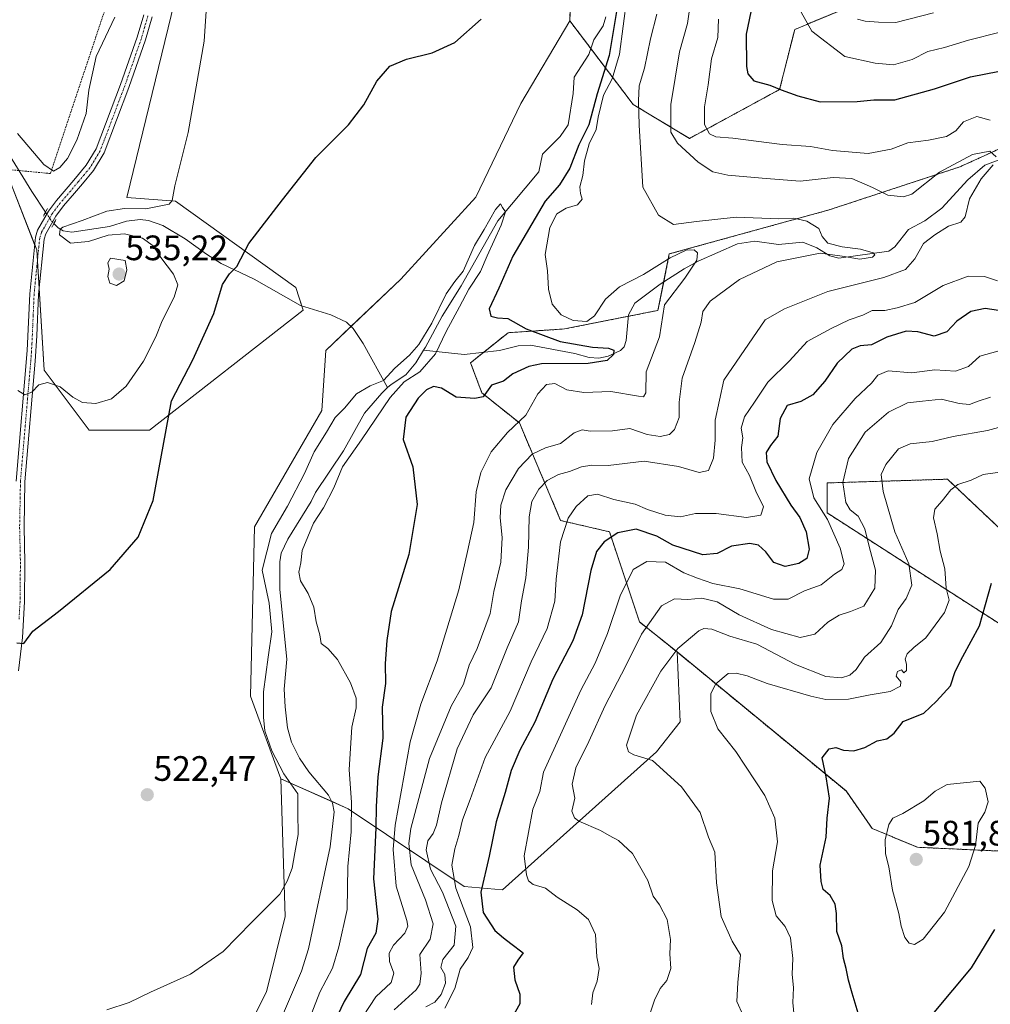
# Model space of a CAD drawing. Units: metres. Extents: x 638053 to 641513, y 4734440 to 4736822.
# Drawn here: x 639903 to 640178, y 4735676 to 4735955 of the extents above; entities that cross this region are included whole.
import ezdxf
from ezdxf.enums import TextEntityAlignment as Align

# ---------------------------------------------------------------- set-up
doc = ezdxf.new("R2010")
doc.units = ezdxf.units.M
doc.header["$MEASUREMENT"] = 0
for name, pattern in [('TRAZO_Y_PUNTO', [1, 0.5, -0.25, 0, -0.25]), ('TRAZOS', [0.75, 0.5, -0.25]), ('TRAZOS2', [0.375, 0.25, -0.125])]:
    doc.linetypes.add(name, pattern=pattern)
for name, color, linetype, lineweight in [('Alambrada', 19, 'TRAZOS', 0), ('Arbolado forestal', 92, 'TRAZOS', 0), ('Arbolado forestal CxS', 92, 'Continuous', 0), ('Carátula', 7, 'Continuous', 5), ('Corriente natural lineal', 142, 'Continuous', 13), ('Corriente natural lineal oculto', 19, 'TRAZO_Y_PUNTO', 13), ('Cultivos herbáceos CxS', 92, 'Continuous', 0), ('Curva de nivel maestra', 36, 'Continuous', 30), ('Curva de nivel normal', 36, 'Continuous', 0), ('Matorral', 135, 'Continuous', 0), ('Matorral CxS', 135, 'Continuous', 0), ('Pista no pavimentada', 254, 'Continuous', 13), ('Pista no pavimentada Cxs', 254, 'Continuous', 0), ('Pista pavimentada eje', 135, 'TRAZO_Y_PUNTO', 0), ('Puente lineal', 2, 'TRAZOS2', 0), ('Punto de cota en terreno', 7, 'Continuous', 0), ('Rótulo de punto de cota en terreno', 19, 'Continuous', 0)]:
    doc.layers.add(name, color=color, linetype=linetype, lineweight=lineweight)
doc.styles.add('Arial', font='txt', dxfattribs={"height": 0.2})

# ---------------------------------------------------------------- blocks, each defined once
blk = doc.blocks.new('*U152')
at = {"layer": 'Matorral CxS', "color": 135, "linetype": 'Continuous', "lineweight": 0}
blk.add_polyline3d([(639950.32, 4735975.07, 530.45), (639933.18, 4735904.75, 531.54), (639947.02, 4735903.69, 529.67), (639981.09, 4735879.19, 523.81), (639983.22, 4735872.79, 523.5), (639939.57, 4735838.71, 525.56), (639922.53, 4735838.71, 527.2), (639909.76, 4735855.75, 530.42), (639907.63, 4735889.84, 532.37), (639900.18, 4735909.01, 533.57)], dxfattribs=at)
blk = doc.blocks.new('*U153')
at = {"layer": 'Matorral CxS', "color": 135, "linetype": 'Continuous', "lineweight": 0}
for points in [[(639964.22, 4735662.43, 517.87), (639972.74, 4735679.48, 518.29), (639978.06, 4735700.78, 518.87), (639976.81, 4735739.9, 520.67), (639995.97, 4735731.38, 518.98), (640028.85, 4735709.28, 546.57), (640039.69, 4735708.41, 552.32), (640083.36, 4735747.53, 565.45), (640090.03, 4735756.04, 567), (640089.2, 4735775.83, 565.06), (640137.1, 4735736.41, 576.79), (640144.55, 4735725.76, 578.56), (640157.33, 4735720.44, 581.38), (640180.75, 4735719.37, 577.7)], [(640191.4, 4735776.9, 579.52), (640131.78, 4735815.25, 555.38), (640131.78, 4735823.77, 557.84), (640165.85, 4735824.83, 569.38), (640203.11, 4735789.68, 579.37)]]:
    blk.add_polyline3d(points, dxfattribs=at)
blk = doc.blocks.new('*U178')
at = {"layer": 'Curva de nivel normal', "color": 36, "linetype": 'Continuous', "lineweight": 0}
for points in [[(640080.35, 4735669.65, 560), (640082.8, 4735677.06, 560), (640084.4, 4735680.42, 560), (640086.33, 4735682.66, 560), (640087.42, 4735686.11, 560), (640087.15, 4735690.22, 560), (640087.32, 4735694.33, 560), (640086.36, 4735699.96, 560), (640084.24, 4735704.09, 560), (640082.4, 4735706.6, 560), (640080.94, 4735711.04, 560), (640076.51, 4735718.68, 560), (640072.59, 4735722.35, 560), (640069.95, 4735723.79, 560), (640067.46, 4735725.24, 560), (640061.38, 4735727.87, 560), (640060.08, 4735728.76, 560), (640059.32, 4735730.65, 560), (640060.17, 4735734.38, 560), (640059.49, 4735738.38, 560), (640060.5, 4735742.98, 560), (640064.19, 4735750.43, 560), (640068.83, 4735760.64, 560), (640074.54, 4735771.76, 560), (640079.1, 4735780.91, 560), (640084.82, 4735788.88, 560), (640088.44, 4735790.86, 560), (640092.28, 4735790.75, 560), (640096.21, 4735791.12, 560), (640100.52, 4735790.03, 560), (640106.84, 4735786.34, 560), (640116, 4735782.22, 560), (640124.09, 4735779.9, 560), (640128.21, 4735780.93, 560), (640131.98, 4735784.32, 560), (640135.16, 4735786.29, 560), (640138.35, 4735787.3, 560), (640142.13, 4735788.8, 560), (640145.23, 4735793.94, 560), (640145.5, 4735799.04, 560), (640143.64, 4735805.78, 560), (640142.41, 4735810.74, 560), (640140.51, 4735814.36, 560), (640138.27, 4735816.12, 560), (640137.06, 4735818.24, 560), (640136.22, 4735823.89, 560), (640137.83, 4735830.66, 560), (640142.57, 4735838.19, 560), (640149.1, 4735843.84, 560), (640154.5, 4735846.48, 560), (640158.82, 4735846.96, 560), (640164.16, 4735847.53, 560), (640169.21, 4735846.27, 560), (640172.11, 4735846.04, 560), (640174.52, 4735846.92, 560), (640178.02, 4735848.1, 560)], [(640161.86, 4735957.12, 560), (640151.22, 4735954.39, 560), (640146.33, 4735954.43, 560), (640142.56, 4735954.72, 560), (640140.34, 4735955.32, 560)]]:
    blk.add_polyline3d(points, dxfattribs=at)
blk = doc.blocks.new('*U179')
at = {"layer": 'Curva de nivel normal', "color": 36, "linetype": 'Continuous', "lineweight": 0}
blk.add_polyline3d([(640107.98, 4735672.72, 565), (640106.12, 4735676.72, 565), (640106.4, 4735682.06, 565), (640107.2, 4735689.98, 565), (640104.77, 4735693.78, 565), (640101.7, 4735700.82, 565), (640100.41, 4735710.38, 565), (640099.87, 4735719.02, 565), (640098.12, 4735723.3, 565), (640095.76, 4735730.28, 565), (640090.41, 4735737.59, 565), (640082.2, 4735745.04, 565), (640076.97, 4735746.67, 565), (640075.4, 4735747.53, 565), (640074.86, 4735749.42, 565), (640077.66, 4735757.91, 565), (640084.57, 4735770.43, 565), (640089.42, 4735776.8, 565), (640095.34, 4735781.8, 565), (640096.75, 4735782.51, 565), (640099.05, 4735782.33, 565), (640104.14, 4735780.34, 565), (640111.82, 4735778.02, 565), (640122.75, 4735772.28, 565), (640131.37, 4735768.88, 565), (640135.85, 4735768.46, 565), (640138.15, 4735769.23, 565), (640139.94, 4735770.84, 565), (640142.33, 4735774.38, 565), (640146.94, 4735778.52, 565), (640150, 4735783.29, 565), (640151.9, 4735787.92, 565), (640154.12, 4735790.97, 565), (640155.77, 4735794.8, 565), (640154.88, 4735800.81, 565), (640150.96, 4735809.91, 565), (640147.61, 4735821.33, 565), (640147.08, 4735826.17, 565), (640148.35, 4735829.04, 565), (640152.01, 4735833.47, 565), (640155.25, 4735834.91, 565), (640161.52, 4735835.51, 565), (640167.52, 4735836.98, 565), (640177.19, 4735838.61, 565), (640183.86, 4735840.43, 565)], dxfattribs=at)
blk = doc.blocks.new('*U185')
at = {"layer": 'Curva de nivel normal', "color": 36, "linetype": 'Continuous', "lineweight": 0}
blk.add_polyline3d([(639927.52, 4735674.36, 520), (639933.88, 4735676.46, 520), (639939.88, 4735679.35, 520), (639951.27, 4735684.46, 520), (639960.46, 4735690.84, 520), (639968.61, 4735699.19, 520), (639976.58, 4735707.12, 520), (639978.69, 4735710.84, 520), (639980.03, 4735714.53, 520), (639980.78, 4735718.85, 520), (639981.8, 4735724.03, 520), (639981.66, 4735730.27, 520), (639981.64, 4735735.62, 520), (639977.68, 4735741.27, 520), (639974.32, 4735747.84, 520), (639972.28, 4735753.45, 520), (639971.98, 4735757.32, 520), (639971.94, 4735764.55, 520), (639973.23, 4735774.38, 520), (639974.27, 4735781.54, 520), (639973.54, 4735789.71, 520), (639971.55, 4735799.06, 520), (639974.23, 4735809.39, 520), (639978.75, 4735817.22, 520), (639983.52, 4735826.45, 520), (639986.27, 4735832.56, 520), (639989.8, 4735838.13, 520), (639992.29, 4735842.3, 520), (639994.91, 4735844.98, 520), (639998.29, 4735849.08, 520), (640002.2, 4735851.34, 520), (640005.95, 4735852.84, 520), (640009.17, 4735856.36, 520), (640013.33, 4735860.04, 520), (640015.96, 4735863.04, 520), (640019.62, 4735869.1, 520), (640023.75, 4735877.42, 520), (640026.22, 4735880.9, 520), (640028.58, 4735883.82, 520), (640031.72, 4735891.12, 520), (640034.48, 4735895.69, 520), (640037.68, 4735901.29, 520), (640039.11, 4735902.95, 520), (640039.72, 4735901.89, 520), (640040.54, 4735900.7, 520), (640039.36, 4735896.86, 520), (640035.37, 4735888.2, 520), (640033.48, 4735883.74, 520), (640030.12, 4735878.7, 520), (640027.51, 4735873.7, 520), (640023.68, 4735866.7, 520), (640020.7, 4735860.42, 520), (640016.23, 4735855.24, 520), (640011.82, 4735852.42, 520), (640007.86, 4735848.04, 520), (639999.74, 4735836.04, 520), (639994.3, 4735828.37, 520), (639991.85, 4735822.37, 520), (639988.93, 4735816.7, 520), (639986.07, 4735812.37, 520), (639982.88, 4735804.65, 520), (639982.51, 4735801.09, 520), (639981.92, 4735798.46, 520), (639982.38, 4735796.04, 520), (639984.64, 4735792.41, 520), (639986.18, 4735788.5, 520), (639986.9, 4735784.41, 520), (639987.9, 4735780.66, 520), (639988.32, 4735778.27, 520), (639990.19, 4735776.78, 520), (639992.87, 4735773.66, 520), (639996.57, 4735767.09, 520), (639998.24, 4735762.76, 520), (639998.2, 4735760, 520), (639997, 4735754.52, 520), (639996.19, 4735742.55, 520), (639996.9, 4735733.12, 520), (639996.75, 4735724.78, 520), (639995.8, 4735714.98, 520), (639995.65, 4735702.83, 520), (639993.3, 4735692.17, 520), (639991.52, 4735686.16, 520), (639987.95, 4735679.39, 520), (639984.34, 4735670.06, 520)], dxfattribs=at)
blk = doc.blocks.new('*U186')
at = {"layer": 'Curva de nivel normal', "color": 36, "linetype": 'Continuous', "lineweight": 0}
for points in [[(639902.23, 4735922.88, 535), (639909.68, 4735914.08, 535), (639912.38, 4735912.2, 535), (639914.21, 4735913.25, 535), (639916.33, 4735915.77, 535), (639919.02, 4735920.98, 535), (639921.67, 4735928.56, 535), (639922.46, 4735935.18, 535), (639924.51, 4735944.74, 535), (639929.82, 4735955.88, 535)], [(640083.44, 4735956.69, 535), (640081.63, 4735949.69, 535), (640079.98, 4735941.36, 535), (640078.45, 4735936.4, 535), (640078.29, 4735932.14, 535), (640078.45, 4735925.24, 535), (640079.45, 4735907.61, 535), (640083.92, 4735899.75, 535), (640088.19, 4735897.03, 535), (640094.7, 4735897.88, 535), (640105.96, 4735899.14, 535), (640118.01, 4735898.68, 535), (640122.29, 4735898.85, 535), (640125.95, 4735898.04, 535), (640129.35, 4735895.89, 535), (640130.36, 4735893.62, 535), (640131.94, 4735891.74, 535), (640135.97, 4735890.77, 535), (640141.18, 4735890.09, 535), (640144.81, 4735888.99, 535), (640145.22, 4735888.43, 535), (640144.56, 4735887.78, 535), (640141.05, 4735887.21, 535), (640136.04, 4735888.13, 535), (640129.8, 4735888.98, 535), (640117.52, 4735886.48, 535), (640106.86, 4735881.45, 535), (640098.59, 4735875.29, 535), (640096.47, 4735872.36, 535), (640095.98, 4735869.35, 535), (640094.19, 4735863.64, 535), (640090.63, 4735853.47, 535), (640089.76, 4735846.7, 535), (640089.82, 4735842.37, 535), (640088.5, 4735838.89, 535), (640087.04, 4735837.52, 535), (640084.4, 4735836.91, 535), (640080.67, 4735837.5, 535), (640075.78, 4735839.24, 535), (640070.87, 4735838.56, 535), (640064.59, 4735838.45, 535), (640062.24, 4735838.79, 535), (640060.02, 4735837.96, 535), (640056.18, 4735834.99, 535), (640051.88, 4735833.7, 535), (640048.15, 4735831.95, 535), (640044.21, 4735827.87, 535), (640040.68, 4735821.85, 535), (640039.23, 4735817.48, 535), (640038.99, 4735813.86, 535), (640039.58, 4735808.27, 535), (640039.19, 4735801.31, 535), (640037.28, 4735792.95, 535), (640036.24, 4735786.79, 535), (640032.53, 4735776.79, 535), (640030.26, 4735772.05, 535), (640028.61, 4735766.71, 535), (640025.1, 4735760.5, 535), (640019, 4735745.6, 535), (640013.75, 4735725.81, 535), (640013.1, 4735721.54, 535), (640013.77, 4735715.49, 535), (640017.82, 4735705.51, 535), (640020.03, 4735698.75, 535), (640019.23, 4735694.38, 535), (640016.26, 4735690.05, 535), (640016.65, 4735684.72, 535), (640016.29, 4735681.64, 535), (640015.25, 4735680.06, 535), (640009.01, 4735674.39, 535)]]:
    blk.add_polyline3d(points, dxfattribs=at)
blk = doc.blocks.new('*U189')
at = {"layer": 'Curva de nivel normal', "color": 36, "linetype": 'Continuous', "lineweight": 0}
for points in [[(640023.35, 4735674.84, 545), (640026.14, 4735680.39, 545), (640027.69, 4735685.88, 545), (640029.94, 4735689.21, 545), (640031.3, 4735692.05, 545), (640030.64, 4735697.92, 545), (640026.43, 4735708.88, 545), (640025.37, 4735715.35, 545), (640026.16, 4735720, 545), (640027.28, 4735723.82, 545), (640028.32, 4735728.24, 545), (640030.54, 4735734.01, 545), (640034.76, 4735745.9, 545), (640041.86, 4735759.01, 545), (640047.85, 4735773.05, 545), (640052.39, 4735782.5, 545), (640054.55, 4735790.28, 545), (640054.92, 4735796.46, 545), (640056.18, 4735807.11, 545), (640058.28, 4735813.79, 545), (640060.56, 4735817.13, 545), (640063.87, 4735820.15, 545), (640066.63, 4735820.55, 545), (640071.24, 4735819.06, 545), (640077.29, 4735817.71, 545), (640080.85, 4735816.25, 545), (640085.86, 4735814.59, 545), (640090.2, 4735814.2, 545), (640094.38, 4735815.13, 545), (640100.27, 4735815.14, 545), (640108.88, 4735813.97, 545), (640112.92, 4735814.59, 545), (640113.68, 4735817.02, 545), (640111.57, 4735821.42, 545), (640109.69, 4735825.87, 545), (640107.66, 4735829.63, 545), (640107.48, 4735833.86, 545), (640107.81, 4735836.52, 545), (640107.38, 4735839.29, 545), (640108.32, 4735842.52, 545), (640111.17, 4735846.69, 545), (640114.96, 4735852.32, 545), (640121.08, 4735858.36, 545), (640126.05, 4735863.93, 545), (640132.92, 4735867.6, 545), (640138.02, 4735870.01, 545), (640141.84, 4735871.38, 545), (640144.52, 4735872.69, 545), (640148.06, 4735872.66, 545), (640151.61, 4735873.44, 545), (640156.6, 4735874.97, 545), (640164.68, 4735879.73, 545), (640171.71, 4735882.46, 545), (640176.39, 4735882.3, 545), (640180.02, 4735881.1, 545)], [(640178.01, 4735926.7, 545), (640174.19, 4735927.72, 545), (640170.45, 4735926.17, 545), (640168.22, 4735923.61, 545), (640165.6, 4735922.04, 545), (640160.5, 4735920.97, 545), (640154.59, 4735920.2, 545), (640149.9, 4735918.43, 545), (640143.42, 4735917.25, 545), (640133.23, 4735918.06, 545), (640127.01, 4735919.18, 545), (640119.01, 4735919.78, 545), (640105.02, 4735921.51, 545), (640100.22, 4735921.93, 545), (640098.39, 4735922.8, 545), (640097, 4735925.41, 545), (640096.96, 4735930.45, 545), (640097.97, 4735936.69, 545), (640098.96, 4735944.03, 545), (640100.74, 4735950.08, 545), (640100.92, 4735955.29, 545)]]:
    blk.add_polyline3d(points, dxfattribs=at)
blk = doc.blocks.new('*U190')
at = {"layer": 'Curva de nivel normal', "color": 36, "linetype": 'Continuous', "lineweight": 0}
for points in [[(640064.94, 4735675.84, 555), (640065.29, 4735679.19, 555), (640066.56, 4735682.51, 555), (640067.13, 4735686.06, 555), (640066.43, 4735689.38, 555), (640066.05, 4735695.7, 555), (640064.11, 4735699.99, 555), (640060.87, 4735702.72, 555), (640055.2, 4735706.27, 555), (640051.89, 4735708.88, 555), (640048.42, 4735709.86, 555), (640047.07, 4735710.94, 555), (640046.52, 4735712.67, 555), (640045.85, 4735718.03, 555), (640048.26, 4735731.28, 555), (640050.33, 4735736.3, 555), (640051.36, 4735741.71, 555), (640061.92, 4735765.03, 555), (640066.01, 4735772.65, 555), (640069.47, 4735781.03, 555), (640073.04, 4735791.71, 555), (640076.72, 4735799.24, 555), (640080.59, 4735801.49, 555), (640085.91, 4735801.28, 555), (640091.09, 4735798.27, 555), (640094.94, 4735796.79, 555), (640099.37, 4735795.21, 555), (640106.96, 4735793.71, 555), (640116.52, 4735790.83, 555), (640120.73, 4735790.78, 555), (640125.36, 4735793.17, 555), (640130.07, 4735794.86, 555), (640133.86, 4735797.92, 555), (640135.95, 4735799.25, 555), (640136.54, 4735800.83, 555), (640135.47, 4735805.31, 555), (640131.83, 4735813.36, 555), (640127.99, 4735819.54, 555), (640126.65, 4735824.93, 555), (640128.85, 4735832.37, 555), (640133.34, 4735840.37, 555), (640139.65, 4735847.7, 555), (640144.32, 4735852.04, 555), (640146.16, 4735854.34, 555), (640149.03, 4735855.57, 555), (640155.79, 4735854.99, 555), (640162.27, 4735855.89, 555), (640168.15, 4735855.43, 555), (640171.79, 4735856.8, 555), (640175.03, 4735859.69, 555), (640180.16, 4735861.12, 555)], [(640191.98, 4735955.32, 555), (640186.47, 4735952.84, 555), (640180.79, 4735951.62, 555), (640171.82, 4735949.33, 555), (640165.03, 4735947.22, 555), (640160.28, 4735946.09, 555), (640155.86, 4735943.86, 555), (640150.52, 4735942.33, 555), (640145.34, 4735942.84, 555), (640136.8, 4735944.75, 555), (640127.44, 4735951.94, 555), (640123.49, 4735958.8, 555)]]:
    blk.add_polyline3d(points, dxfattribs=at)
blk = doc.blocks.new('*U201')
at = {"layer": 'Curva de nivel normal', "color": 36, "linetype": 'Continuous', "lineweight": 0}
blk.add_polyline3d([(640122.47, 4735671.39, 570), (640121.99, 4735676.44, 570), (640122.16, 4735680.57, 570), (640121.84, 4735684.44, 570), (640121.98, 4735688.94, 570), (640121.35, 4735694.78, 570), (640119.84, 4735697.96, 570), (640117.29, 4735701.04, 570), (640116.15, 4735705.34, 570), (640116.23, 4735713.75, 570), (640117.68, 4735721.98, 570), (640116.91, 4735728.66, 570), (640114.1, 4735735.1, 570), (640105.88, 4735747.65, 570), (640100.75, 4735754, 570), (640098.74, 4735758.93, 570), (640098.76, 4735764.06, 570), (640100.14, 4735766.82, 570), (640103.64, 4735769.71, 570), (640105.93, 4735769.81, 570), (640109.08, 4735769.05, 570), (640114.78, 4735766.87, 570), (640127.09, 4735763.28, 570), (640131.35, 4735762.37, 570), (640137.84, 4735762.49, 570), (640143.9, 4735763.64, 570), (640149.6, 4735764.61, 570), (640152.51, 4735766.18, 570), (640152.62, 4735767.36, 570), (640151.35, 4735768.97, 570), (640151.71, 4735770.29, 570), (640152.79, 4735770.75, 570), (640153.44, 4735769.92, 570), (640154.24, 4735770.6, 570), (640154.26, 4735772.41, 570), (640153.82, 4735773.82, 570), (640154.42, 4735775.32, 570), (640156.32, 4735777.1, 570), (640159.68, 4735779.86, 570), (640164.99, 4735787.05, 570), (640166.36, 4735790.56, 570), (640165.53, 4735793.96, 570), (640165.09, 4735799.38, 570), (640163.79, 4735804.41, 570), (640162.98, 4735809.38, 570), (640161.88, 4735813.87, 570), (640162.27, 4735816.37, 570), (640164.39, 4735818.7, 570), (640166.78, 4735821.85, 570), (640168.77, 4735823.3, 570), (640172.62, 4735824.57, 570), (640175.96, 4735826.2, 570), (640180.72, 4735826.83, 570)], dxfattribs=at)
blk = doc.blocks.new('*U202')
at = {"layer": 'Curva de nivel normal', "color": 36, "linetype": 'Continuous', "lineweight": 0}
for points in [[(639902.3, 4735849.99, 530), (639904.23, 4735848.72, 530), (639906.21, 4735849.51, 530), (639908.24, 4735851.57, 530), (639910.66, 4735852.25, 530), (639914.24, 4735850.99, 530), (639917.9, 4735848.08, 530), (639920.63, 4735846.62, 530), (639924.38, 4735846.33, 530), (639928.88, 4735847.58, 530), (639932.97, 4735851.18, 530), (639937.87, 4735858.32, 530), (639941.39, 4735865.22, 530), (639943.21, 4735869.7, 530), (639946.64, 4735876.47, 530), (639947.66, 4735880, 530), (639946.42, 4735882.95, 530), (639942.82, 4735887.71, 530), (639940.7, 4735890.99, 530), (639937.67, 4735893.16, 530), (639932.54, 4735894.4, 530), (639927.88, 4735894.01, 530), (639922.32, 4735892.28, 530), (639917.2, 4735891.78, 530), (639914.14, 4735894.17, 530), (639914.24, 4735895.73, 530), (639915.08, 4735896.35, 530), (639920.54, 4735898.17, 530), (639927.54, 4735900.88, 530), (639932.54, 4735901.65, 530), (639938.62, 4735901.51, 530), (639945.15, 4735902.84, 530), (639946.01, 4735903.91, 530), (639946.79, 4735908.07, 530), (639950.56, 4735923.16, 530), (639955.15, 4735949.06, 530), (639956.55, 4735970.36, 530)], [(640074.98, 4735961.36, 530), (640072.9, 4735945.36, 530), (640070.82, 4735938.36, 530), (640068.34, 4735933.74, 530), (640066.79, 4735927.53, 530), (640066.26, 4735924.04, 530), (640064.26, 4735919.98, 530), (640062.95, 4735915.11, 530), (640062.5, 4735910.99, 530), (640061.62, 4735907.79, 530), (640061.77, 4735905.85, 530), (640062.33, 4735904.28, 530), (640060.92, 4735902.61, 530), (640057.78, 4735901.66, 530), (640055.07, 4735900.11, 530), (640053.16, 4735896.22, 530), (640051.81, 4735888.56, 530), (640052.46, 4735883.88, 530), (640052.78, 4735878.7, 530), (640053.81, 4735874.49, 530), (640056.3, 4735871.41, 530), (640059.71, 4735869.84, 530), (640063.61, 4735869.58, 530), (640065.78, 4735871.2, 530), (640068.88, 4735875.87, 530), (640072.86, 4735879.36, 530), (640079.65, 4735882.87, 530), (640087.2, 4735887.66, 530), (640091.81, 4735889.78, 530), (640094, 4735889.88, 530), (640094.95, 4735889.07, 530), (640094.75, 4735886.92, 530), (640091.36, 4735881.85, 530), (640085.66, 4735874.24, 530), (640084.17, 4735865.22, 530), (640080.41, 4735855.25, 530), (640080.32, 4735849.29, 530), (640079.63, 4735848.22, 530), (640078.29, 4735848.36, 530), (640070.41, 4735849.69, 530), (640062.79, 4735849.4, 530), (640057.94, 4735850.22, 530), (640054.5, 4735851.93, 530), (640052.14, 4735851.67, 530), (640049.68, 4735849.01, 530), (640046.32, 4735842.96, 530), (640041.1, 4735838.1, 530), (640036.5, 4735832.6, 530), (640033.59, 4735826.73, 530), (640032.23, 4735821.22, 530), (640031.58, 4735812.51, 530), (640029.82, 4735804.33, 530), (640027.29, 4735793.45, 530), (640021.15, 4735773.3, 530), (640016.51, 4735761.01, 530), (640013.5, 4735750.32, 530), (640009.26, 4735726.7, 530), (640008.73, 4735719.77, 530), (640009.51, 4735709.38, 530), (640012.56, 4735699.71, 530), (640012.89, 4735698.1, 530), (640012.01, 4735696.05, 530), (640008.79, 4735692.71, 530), (640007.58, 4735690.38, 530), (640007.69, 4735688.05, 530), (640008.93, 4735684.72, 530), (640008.12, 4735682.06, 530), (640003.8, 4735678.06, 530), (639998.23, 4735669.56, 530)]]:
    blk.add_polyline3d(points, dxfattribs=at)
blk = doc.blocks.new('*U204')
at = {"layer": 'Curva de nivel normal', "color": 36, "linetype": 'Continuous', "lineweight": 0}
for points in [[(640092.92, 4735959.34, 540), (640092.19, 4735954.07, 540), (640089.92, 4735946.01, 540), (640087.44, 4735931.06, 540), (640087.44, 4735923.26, 540), (640089.33, 4735920.14, 540), (640095.14, 4735914.77, 540), (640099.37, 4735912, 540), (640103.62, 4735911.1, 540), (640113.3, 4735910.23, 540), (640124.11, 4735909.37, 540), (640133.41, 4735910.35, 540), (640138.76, 4735910.07, 540), (640144.56, 4735907.58, 540), (640148.99, 4735905.38, 540), (640153.35, 4735904.94, 540), (640155.8, 4735905.67, 540), (640163.6, 4735911.88, 540), (640172.97, 4735916.95, 540), (640177.83, 4735917.9, 540), (640179.63, 4735916.27, 540)], [(640178.82, 4735914, 540), (640175.45, 4735910.03, 540), (640172.15, 4735904.37, 540), (640170.9, 4735899.26, 540), (640169.64, 4735897.72, 540), (640166.19, 4735896.64, 540), (640162.32, 4735894.17, 540), (640159.1, 4735891.7, 540), (640156.6, 4735887.29, 540), (640153.93, 4735884.3, 540), (640147.86, 4735882.02, 540), (640131.95, 4735878.03, 540), (640119.65, 4735873.19, 540), (640114.19, 4735870.06, 540), (640102.47, 4735852.9, 540), (640100.02, 4735841.6, 540), (640100.02, 4735835.93, 540), (640099.51, 4735830.78, 540), (640098.08, 4735827.32, 540), (640095.44, 4735826.7, 540), (640089.56, 4735828.46, 540), (640079.88, 4735829.94, 540), (640069.64, 4735828.73, 540), (640065, 4735828.8, 540), (640062.13, 4735828.3, 540), (640058.72, 4735826.99, 540), (640055.55, 4735826.12, 540), (640052.41, 4735824.44, 540), (640050, 4735822.05, 540), (640047.97, 4735818.52, 540), (640047.23, 4735814.15, 540), (640047.1, 4735805.56, 540), (640046.31, 4735796.89, 540), (640045.13, 4735790.38, 540), (640044.25, 4735784.38, 540), (640041.02, 4735777.05, 540), (640036.53, 4735765.71, 540), (640031.42, 4735758.05, 540), (640026.86, 4735748.38, 540), (640022.37, 4735733.05, 540), (640021.01, 4735726.71, 540), (640020.07, 4735724.35, 540), (640018.49, 4735722.26, 540), (640018.04, 4735719.68, 540), (640019.29, 4735714.22, 540), (640022.66, 4735707.76, 540), (640026.44, 4735698.08, 540), (640026.02, 4735692.68, 540), (640022.8, 4735688.6, 540), (640022.2, 4735686.36, 540), (640023.32, 4735684.34, 540), (640023.58, 4735681.86, 540), (640022.33, 4735678.67, 540), (640020.51, 4735676.52, 540), (640017.94, 4735675.24, 540)]]:
    blk.add_polyline3d(points, dxfattribs=at)
blk = doc.blocks.new('*U209')
at = {"layer": 'Curva de nivel maestra', "color": 36, "linetype": 'Continuous', "lineweight": 30}
for points in [[(639901.99, 4735778.41, 525), (639904.03, 4735778.2, 525), (639906.58, 4735781.7, 525), (639913.77, 4735787.35, 525), (639928.46, 4735799.27, 525), (639936.44, 4735808.37, 525), (639940.61, 4735818.76, 525), (639945.88, 4735847.06, 525), (639951.92, 4735858.66, 525), (639957.9, 4735871.83, 525), (639960.31, 4735880.04, 525), (639962.26, 4735883.1, 525), (639964.4, 4735885.19, 525), (639967.82, 4735891.7, 525), (639977.3, 4735904.04, 525), (639986.78, 4735916.03, 525), (639996.02, 4735925.36, 525), (640000.38, 4735931.03, 525), (640004.05, 4735937.69, 525), (640007.77, 4735941.95, 525), (640012.48, 4735943.94, 525), (640019.73, 4735945.75, 525), (640026.16, 4735948.66, 525), (640033.64, 4735955.3, 525)], [(640073.18, 4735964.41, 525), (640069.91, 4735945.04, 525), (640066.58, 4735934.09, 525), (640064.14, 4735925.38, 525), (640061.38, 4735919.69, 525), (640058.75, 4735913.02, 525), (640055.87, 4735908.33, 525), (640051.78, 4735903.69, 525), (640042.59, 4735888.04, 525), (640038.68, 4735879.04, 525), (640035.88, 4735873.14, 525), (640036.35, 4735871.09, 525), (640038.31, 4735870.58, 525), (640041.2, 4735870.37, 525), (640046.41, 4735867.44, 525), (640056.06, 4735863.91, 525), (640065.2, 4735862.25, 525), (640069.74, 4735861.96, 525), (640071.24, 4735861.47, 525), (640071.19, 4735860.24, 525), (640069.42, 4735858.52, 525), (640063.96, 4735857.62, 525), (640050.78, 4735857.52, 525), (640047.15, 4735856.8, 525), (640042.64, 4735854.7, 525), (640040.02, 4735852.59, 525), (640036.61, 4735851.46, 525), (640034.2, 4735848.24, 525), (640031.83, 4735847.7, 525), (640026.57, 4735848.14, 525), (640022.4, 4735850.61, 525), (640020.18, 4735851.09, 525), (640018.11, 4735850.22, 525), (640015.76, 4735847.85, 525), (640012.28, 4735842.41, 525), (640011.55, 4735836.13, 525), (640014.29, 4735828.38, 525), (640015.48, 4735817.68, 525), (640013.17, 4735803.45, 525), (640008.11, 4735787.32, 525), (640006.95, 4735779.13, 525), (640006.4, 4735772.58, 525), (640006.49, 4735766.87, 525), (640005.57, 4735760.18, 525), (640005.77, 4735751.38, 525), (640004.36, 4735740.38, 525), (640003.84, 4735732.01, 525), (640003.8, 4735725.98, 525), (640003.09, 4735711.5, 525), (640004.32, 4735700.08, 525), (640003.79, 4735696.05, 525), (640001.3, 4735691.72, 525), (639999.42, 4735684.39, 525), (639994.77, 4735676.72, 525), (639992, 4735670.72, 525)]]:
    blk.add_polyline3d(points, dxfattribs=at)
blk = doc.blocks.new('*U211')
at = {"layer": 'Curva de nivel maestra', "color": 36, "linetype": 'Continuous', "lineweight": 30}
for points in [[(640110.1, 4735957.41, 550), (640108.79, 4735951.03, 550), (640108.86, 4735941.86, 550), (640109.22, 4735939.83, 550), (640110.92, 4735937.77, 550), (640115.52, 4735936.59, 550), (640118.75, 4735935.28, 550), (640123.42, 4735933.59, 550), (640129.75, 4735931.89, 550), (640140.26, 4735931.96, 550), (640145, 4735932.42, 550), (640150.91, 4735932.41, 550), (640162.21, 4735935.52, 550), (640172.4, 4735938.96, 550), (640188.35, 4735942.06, 550)], [(640182.19, 4735872.4, 550), (640176.59, 4735873.28, 550), (640172.46, 4735872.43, 550), (640168.54, 4735869.66, 550), (640165.71, 4735866.65, 550), (640162.13, 4735865.36, 550), (640157.44, 4735866.62, 550), (640154.12, 4735866.79, 550), (640148.65, 4735865.1, 550), (640144.28, 4735862.92, 550), (640141.07, 4735862.7, 550), (640138.78, 4735861.71, 550), (640134.57, 4735857.72, 550), (640131.1, 4735852.62, 550), (640127.67, 4735848.76, 550), (640124.25, 4735846.91, 550), (640120.37, 4735845.76, 550), (640118.46, 4735842.04, 550), (640117.81, 4735837.04, 550), (640115.65, 4735834.38, 550), (640114.41, 4735832.4, 550), (640114.64, 4735829.8, 550), (640117.2, 4735824.42, 550), (640121.43, 4735817.45, 550), (640124.04, 4735813.93, 550), (640125.84, 4735809.89, 550), (640126.66, 4735804.99, 550), (640125.98, 4735802.38, 550), (640123.76, 4735800.9, 550), (640119.84, 4735800.1, 550), (640116.66, 4735801.18, 550), (640114.34, 4735804.19, 550), (640112.31, 4735806.15, 550), (640109.78, 4735806.6, 550), (640104.58, 4735805.82, 550), (640100.52, 4735803.72, 550), (640096.54, 4735803.43, 550), (640087.95, 4735806.17, 550), (640083.46, 4735808.64, 550), (640077.61, 4735810.68, 550), (640072.38, 4735809.61, 550), (640068.53, 4735807.08, 550), (640066.34, 4735804.3, 550), (640064.73, 4735798.9, 550), (640062.24, 4735786.37, 550), (640059.61, 4735779.01, 550), (640053.98, 4735768.14, 550), (640048.82, 4735755.96, 550), (640044.6, 4735747.94, 550), (640042.19, 4735742.25, 550), (640040.47, 4735735.95, 550), (640037.92, 4735727.67, 550), (640035.9, 4735717.95, 550), (640033.57, 4735707.71, 550), (640034.26, 4735701.99, 550), (640037.54, 4735696.88, 550), (640039.98, 4735694.78, 550), (640042.04, 4735693.14, 550), (640045.52, 4735690.55, 550), (640044.04, 4735688.44, 550), (640042.81, 4735686.42, 550), (640043.15, 4735682.88, 550), (640044.63, 4735678.83, 550), (640044.65, 4735676.06, 550), (640041.77, 4735671.08, 550)]]:
    blk.add_polyline3d(points, dxfattribs=at)
blk = doc.blocks.new('*U212')
at = {"layer": 'Curva de nivel maestra', "color": 36, "linetype": 'Continuous', "lineweight": 30}
for points in [[(640179.16, 4735697.12, 575), (640172.59, 4735686.27, 575), (640161.99, 4735673.61, 575)], [(640141.13, 4735671.53, 575), (640138.88, 4735679.06, 575), (640137.78, 4735682.72, 575), (640137.18, 4735686.1, 575), (640136.41, 4735688.9, 575), (640135.94, 4735692.5, 575), (640134.48, 4735696.6, 575), (640134.43, 4735701.64, 575), (640134.03, 4735704.32, 575), (640132.61, 4735706.76, 575), (640130.64, 4735708.48, 575), (640130.06, 4735710.71, 575), (640129.77, 4735715.36, 575), (640131.47, 4735723.3, 575), (640131.79, 4735728.69, 575), (640132.41, 4735734.38, 575), (640131.48, 4735740.38, 575), (640130.33, 4735745.77, 575), (640132.29, 4735748.37, 575), (640134.24, 4735748.77, 575), (640136.39, 4735748.02, 575), (640139.31, 4735747.77, 575), (640142.39, 4735748.78, 575), (640145.94, 4735750.61, 575), (640148.65, 4735751.18, 575), (640150.71, 4735752.82, 575), (640153.3, 4735756.1, 575), (640159.19, 4735758.49, 575), (640162.74, 4735761.86, 575), (640166.68, 4735766.26, 575), (640168.08, 4735770.26, 575), (640170.22, 4735774.56, 575), (640174.97, 4735783.26, 575), (640178.37, 4735795.38, 575)]]:
    blk.add_polyline3d(points, dxfattribs=at)
blk = doc.blocks.new('5PATER')
at = {"layer": 'Carátula', "linetype": 'Continuous', "lineweight": 5}
h = blk.add_hatch(color=250, dxfattribs=at)
edge = h.paths.add_edge_path()
edge.add_ellipse((0, 0.01), major_axis=(-1.33, -1.34), ratio=0.999422, start_angle=0, end_angle=360)

msp = doc.modelspace()

# ---------------------------------------------------------------- linework, layer by layer
at = {"layer": 'Alambrada', "color": 19, "linetype": 'TRAZOS', "lineweight": 0}
msp.add_polyline3d([(639920.35, 4735997.88, 536.97), (639927.82, 4735960.49, 538.89), (639911.51, 4735911.52, 537.04), (639893.48, 4735913.24, 535.69), (639863.44, 4735915.82, 543.87), (639832.53, 4735911.52, 554.28), (639805.92, 4735902.93, 560.06), (639777.6, 4735900.36, 566.51), (639763.01, 4735893.48, 569.05), (639726.09, 4735856.54, 568.72), (639696.04, 4735831.63, 569.88), (639681.44, 4735828.19, 570.21)], dxfattribs=at)
at = {"layer": 'Arbolado forestal', "color": 92, "linetype": 'TRAZOS', "lineweight": 0}
for points in [[(640168.9, 4736208.02, 538.5), (640166.29, 4736204.14, 538.67), (640152.45, 4736193.49, 538.54), (640141.8, 4736178.57, 536.77), (640137.54, 4736141.29, 537.8), (640116.25, 4736109.33, 534.83), (640104.29, 4736072.97, 534.47), (640074.73, 4736027.3, 529.29), (640052.37, 4736016.65, 525.54), (640051.15, 4736003.28, 523.21), (640050.34, 4735994.36, 524.69), (640050.24, 4735993.21, 524.78), (640059.82, 4735981.5, 523.84), (640058.76, 4735954.86, 522.8)], [(640064.75, 4735946.94, 521.35), (640076.76, 4735931.09, 534.01), (640092.73, 4735921.5, 541.56), (640118.28, 4735935.35, 549.75), (640122.54, 4735952.39, 553.51), (640160.87, 4735968.37, 564.81)], [(640058.76, 4735954.86, 522.8), (640064.75, 4735946.94, 521.35)], [(640190.59, 4735923.09, 542.38), (640169.34, 4735913.4, 539.28), (640132.3, 4735901.21, 536.06), (640087, 4735888.71, 530.28), (640085.4, 4735880.77, 528.93), (640083.78, 4735872.71, 529.29), (640075.4, 4735871.04, 526.27), (640057.26, 4735867.44, 527.84), (640041.29, 4735866.38, 522.71), (640034.28, 4735860.77, 521.48), (640030.64, 4735857.86, 521.82), (640033.84, 4735849.33, 524.97), (640044.48, 4735840.81, 530.08), (640056.19, 4735813.12, 543.95), (640070.03, 4735809.92, 549.67), (640078.55, 4735784.35, 558.89), (640089.19, 4735775.83, 565.06)], [(640191.4, 4735776.9, 579.52), (640131.78, 4735815.25, 555.38), (640131.78, 4735823.77, 557.84), (640165.85, 4735824.83, 569.38), (640203.11, 4735789.68, 579.37)], [(640089.19, 4735775.83, 565.06), (640137.1, 4735736.41, 576.79), (640144.55, 4735725.76, 578.56), (640157.33, 4735720.44, 581.38), (640180.75, 4735719.37, 577.7)]]:
    msp.add_polyline3d(points, dxfattribs=at)
at = {"layer": 'Arbolado forestal CxS', "color": 92, "linetype": 'Continuous', "lineweight": 0}
for points in [[(640160.87, 4735968.37, 564.81), (640122.54, 4735952.39, 553.51), (640118.28, 4735935.35, 549.75), (640092.73, 4735921.5, 541.56), (640076.76, 4735931.09, 534.01), (640058.76, 4735954.86, 522.8), (640058.76, 4735954.86, 522.8), (640059.82, 4735981.5, 523.84)], [(640180.75, 4735719.37, 577.7), (640157.33, 4735720.44, 581.38), (640144.55, 4735725.76, 578.56), (640137.1, 4735736.41, 576.79), (640089.2, 4735775.83, 565.06), (640078.55, 4735784.35, 558.89), (640070.03, 4735809.92, 549.67), (640056.19, 4735813.12, 543.95), (640044.48, 4735840.81, 530.08), (640033.84, 4735849.33, 524.97), (640030.64, 4735857.86, 521.82), (640041.29, 4735866.38, 522.71), (640057.26, 4735867.44, 527.84), (640083.78, 4735872.71, 529.29), (640087, 4735888.71, 530.28), (640132.3, 4735901.21, 536.06), (640169.34, 4735913.4, 539.28), (640190.59, 4735923.09, 542.38)], [(640203.11, 4735789.68, 579.37), (640165.85, 4735824.83, 569.38), (640131.78, 4735823.77, 557.84), (640131.78, 4735815.25, 555.38), (640191.4, 4735776.9, 579.52)]]:
    msp.add_polyline3d(points, dxfattribs=at)
at = {"layer": 'Corriente natural lineal', "color": 142, "linetype": 'Continuous', "lineweight": 13}
for points in [[(640069, 4735956, 522.39), (640068.27, 4735953.44, 522.29), (640065.63, 4735949.47, 521.45), (640064.19, 4735945.31, 521.27), (640060, 4735938.81, 520.95), (640059.73, 4735934.24, 520.85), (640058.3, 4735925.33, 520.85), (640056.06, 4735922.01, 520.57), (640051, 4735917, 520.36), (640049.99, 4735912.01, 520.61), (640038.35, 4735898.13, 520.07), (640028.02, 4735879.63, 520.03), (640022.6, 4735871.07, 519.77), (640017.86, 4735862.27, 519.86), (640017.31, 4735861.39, 519.8)], [(639898.85, 4735918.46, 533.95), (639906.29, 4735906.43, 532.48), (639910.13, 4735900.54, 532.7)], [(640183.22, 4735916.48, 540.56), (640176.5, 4735913.92, 539.68), (640171.63, 4735909.71, 539.06), (640164.29, 4735901.69, 538.14), (640159.47, 4735898.07, 538.04), (640154.81, 4735895.68, 538.27), (640150.89, 4735890.69, 536.38), (640149.19, 4735889.51, 535.82), (640135.02, 4735887.53, 535.57), (640132.51, 4735888.18, 535.39), (640128.78, 4735890.44, 534.88), (640124.83, 4735892.06, 533.86), (640117.99, 4735891.41, 533.01), (640111.23, 4735892.33, 531.96), (640106.3, 4735891.63, 531.6), (640095.17, 4735886.64, 530.26), (640091.19, 4735884.53, 529.42), (640084.38, 4735880.11, 528.71), (640077.2, 4735874.79, 527.02), (640075.43, 4735871.45, 526.33), (640074.78, 4735864.16, 525.42), (640074.23, 4735862.34, 525.51), (640073.2, 4735861.29, 525.52), (640069.67, 4735859.74, 525.05), (640067.04, 4735859.2, 524.58), (640064.23, 4735859.33, 524.17), (640060.18, 4735860.46, 524.22), (640047.64, 4735862.84, 522.39), (640044.16, 4735862.63, 521.87), (640038.88, 4735861.29, 521.62), (640028.86, 4735860.16, 521.19), (640017.31, 4735861.39, 519.8)], [(639912.52, 4735897.38, 532), (639913.73, 4735896.16, 531.17), (639915.13, 4735895.28, 530.3), (639917.59, 4735894.94, 529.46), (639928.31, 4735896.46, 529.27), (639933.05, 4735897.97, 528.14), (639936.94, 4735898.51, 527.19), (639939.37, 4735898.22, 526.76), (639943.38, 4735896.76, 526.59), (639949.74, 4735893.04, 525.54), (639955.74, 4735888.63, 525.55), (639959.9, 4735885.98, 525.48), (639969.31, 4735881.61, 524.31), (639982.38, 4735874.06, 523.62), (639991, 4735871.46, 522.57), (639995.47, 4735869.33, 521.73), (639997.36, 4735867.54, 521.37), (640000.2, 4735863.35, 520.99), (640007.14, 4735850.81, 519.99)], [(640017.31, 4735861.39, 519.8), (640015.09, 4735857.88, 519.69), (640012.32, 4735854.41, 519.77), (640008.12, 4735851.7, 520.1), (640007.14, 4735850.81, 519.99)], [(640007.14, 4735850.81, 519.99), (640005.45, 4735849.27, 519.73), (640000.57, 4735843.57, 519.18), (639994.59, 4735832.9, 519.17), (639986.65, 4735821.1, 518.93), (639985.48, 4735818.52, 518.83), (639978.84, 4735807.86, 518.81), (639976.98, 4735803.85, 518.8), (639976.57, 4735801.37, 518.7), (639976.55, 4735793.57, 518.44), (639978.59, 4735773.83, 518.45), (639977.82, 4735765.31, 518.37), (639978.05, 4735760.32, 518.41), (639978.77, 4735754.34, 518.34), (639979.87, 4735750.21, 518.12), (639982.15, 4735745.74, 517.9), (639984.75, 4735741.85, 518.07), (639990.35, 4735735.24, 517.77), (639991.47, 4735732.91, 517.4), (639991.95, 4735730.48, 517.56), (639990.81, 4735720.56, 517.3), (639984.67, 4735691.69, 517.5), (639982.67, 4735685.29, 517.47), (639975.89, 4735669.47, 516.77)]]:
    msp.add_polyline3d(points, dxfattribs=at)
at = {"layer": 'Corriente natural lineal oculto', "color": 19, "linetype": 'TRAZO_Y_PUNTO', "lineweight": 13}
msp.add_polyline3d([(639910.13, 4735900.54, 532.7), (639911.9, 4735898, 532.39), (639912.52, 4735897.38, 532)], dxfattribs=at)
at = {"layer": 'Cultivos herbáceos CxS', "color": 92, "linetype": 'Continuous', "lineweight": 0}
for points in [[(640168.9, 4736208.02, 538.5), (640166.29, 4736204.14, 538.67), (640152.45, 4736193.49, 538.54), (640141.8, 4736178.57, 536.77), (640137.54, 4736141.29, 537.8), (640116.25, 4736109.33, 534.83), (640104.29, 4736072.97, 534.47), (640074.73, 4736027.3, 529.29), (640052.37, 4736016.65, 525.54), (640051.15, 4736003.28, 523.21), (640050.34, 4735994.36, 524.69), (640050.24, 4735993.21, 524.78), (640059.82, 4735981.5, 523.84), (640058.76, 4735954.86, 522.8)], [(640059.82, 4735981.5, 523.84), (640058.76, 4735954.86, 522.8), (640044.92, 4735931.43, 522.78), (640032.14, 4735904.8, 521.95), (640010.88, 4735881.58, 522.99), (639989.59, 4735861.34, 522.03), (639988.52, 4735844.3, 521.19), (639969.36, 4735811.28, 521.99), (639968.29, 4735763.34, 521.71), (639976.81, 4735739.9, 520.67), (639978.06, 4735700.78, 518.87), (639972.74, 4735679.48, 518.29), (639964.22, 4735662.43, 517.87)], [(639900.18, 4735909.01, 533.57), (639907.63, 4735889.84, 532.37), (639909.76, 4735855.75, 530.42), (639922.53, 4735838.71, 527.2), (639939.57, 4735838.71, 525.56), (639983.22, 4735872.79, 523.5), (639981.09, 4735879.19, 523.81), (639947.02, 4735903.69, 529.67), (639933.18, 4735904.75, 531.54), (639950.32, 4735975.07, 530.45)], [(639950.32, 4735975.07, 530.45), (639933.18, 4735904.75, 531.54), (639947.02, 4735903.69, 529.67), (639981.09, 4735879.19, 523.81), (639982.84, 4735873.92, 523.6), (639983.22, 4735872.79, 523.5), (639939.57, 4735838.71, 525.56), (639922.53, 4735838.71, 527.2), (639909.76, 4735855.75, 530.42), (639908.31, 4735878.92, 532.1), (639907.83, 4735886.68, 532.37), (639907.63, 4735889.84, 532.37), (639907.04, 4735891.36, 532.39), (639900.18, 4735909.02, 533.57)], [(639976.81, 4735739.9, 520.67), (639968.29, 4735763.34, 521.71), (639969.36, 4735811.28, 521.99), (639988.52, 4735844.3, 521.19), (639989.59, 4735861.35, 522.03), (639996.73, 4735868.14, 521.43), (640010.88, 4735881.58, 522.99), (640032.14, 4735904.8, 521.95), (640044.92, 4735931.43, 522.78), (640058.76, 4735954.86, 522.8)], [(639905.66, 4735618.76, 517.59), (639931.22, 4735637.93, 517.64), (639964.22, 4735662.43, 517.87), (639972.74, 4735679.48, 518.29), (639978.06, 4735700.78, 518.87), (639976.81, 4735739.9, 520.67)]]:
    msp.add_polyline3d(points, dxfattribs=at)
at = {"layer": 'Curva de nivel normal', "color": 36, "linetype": 'Continuous', "lineweight": 0}
for points in [[(639930.24, 4735879.75, 535), (639932.4, 4735881.08, 535), (639933.18, 4735884.21, 535), (639932.68, 4735886.84, 535), (639928.54, 4735887.48, 535), (639927.82, 4735886.23, 535), (639928.21, 4735884.37, 535), (639927.81, 4735882.35, 535), (639928.35, 4735880.47, 535), (639930.24, 4735879.75, 535)], [(640156.55, 4735692.89, 580), (640158.99, 4735694.38, 580), (640164.99, 4735702.03, 580), (640171.87, 4735714.99, 580), (640173.78, 4735720.97, 580), (640174.53, 4735727.32, 580), (640176.5, 4735730.38, 580), (640177.38, 4735733.29, 580), (640176.58, 4735737.19, 580), (640175.01, 4735739.2, 580), (640165.77, 4735738.29, 580), (640162.38, 4735736.36, 580), (640159.19, 4735733.66, 580), (640153.19, 4735730.06, 580), (640150.38, 4735728.73, 580), (640149.26, 4735726.9, 580), (640148.22, 4735722.57, 580), (640148.26, 4735718.58, 580), (640149.26, 4735714.87, 580), (640150.24, 4735708.31, 580), (640152.08, 4735701.62, 580), (640152.69, 4735698.11, 580), (640153.77, 4735694.84, 580), (640155.02, 4735693.27, 580), (640156.55, 4735692.89, 580)]]:
    msp.add_polyline3d(points, dxfattribs=at)
at = {"layer": 'Matorral', "color": 135, "linetype": 'Continuous', "lineweight": 0}
for points in [[(639950.32, 4735975.07, 530.45), (639933.18, 4735904.75, 531.54), (639947.02, 4735903.69, 529.67), (639981.09, 4735879.19, 523.81), (639982.84, 4735873.92, 523.6), (639983.22, 4735872.79, 523.5), (639939.57, 4735838.71, 525.56), (639922.53, 4735838.71, 527.2), (639909.76, 4735855.75, 530.42), (639908.31, 4735878.92, 532.1), (639907.83, 4735886.68, 532.37), (639907.63, 4735889.84, 532.37), (639907.04, 4735891.36, 532.39), (639900.18, 4735909.02, 533.57)], [(640064.75, 4735946.94, 521.35), (640076.76, 4735931.09, 534.01), (640092.73, 4735921.5, 541.56), (640118.28, 4735935.35, 549.75), (640122.54, 4735952.39, 553.51), (640160.87, 4735968.37, 564.81)], [(639976.81, 4735739.9, 520.67), (639968.29, 4735763.34, 521.71), (639969.36, 4735811.28, 521.99), (639988.52, 4735844.3, 521.19), (639989.59, 4735861.35, 522.03), (639996.73, 4735868.14, 521.43), (640010.88, 4735881.58, 522.99), (640032.14, 4735904.8, 521.95), (640044.92, 4735931.43, 522.78), (640058.76, 4735954.86, 522.8)], [(640058.76, 4735954.86, 522.8), (640064.75, 4735946.94, 521.35)], [(640190.59, 4735923.09, 542.38), (640169.34, 4735913.4, 539.28), (640132.3, 4735901.21, 536.06), (640087, 4735888.71, 530.28), (640085.4, 4735880.77, 528.93), (640083.78, 4735872.71, 529.29), (640075.4, 4735871.04, 526.27), (640057.26, 4735867.44, 527.84), (640041.29, 4735866.38, 522.71), (640034.28, 4735860.77, 521.48), (640030.64, 4735857.86, 521.82), (640033.84, 4735849.33, 524.97), (640044.48, 4735840.81, 530.08), (640056.19, 4735813.12, 543.95), (640070.03, 4735809.92, 549.67), (640078.55, 4735784.35, 558.89), (640089.19, 4735775.83, 565.06)], [(640191.4, 4735776.9, 579.52), (640131.78, 4735815.25, 555.38), (640131.78, 4735823.77, 557.84), (640165.85, 4735824.83, 569.38), (640203.11, 4735789.68, 579.37)], [(639976.81, 4735739.9, 520.67), (639991.18, 4735733.51, 517.42), (639995.97, 4735731.38, 518.98), (640028.85, 4735709.28, 546.57), (640039.69, 4735708.41, 552.32), (640083.36, 4735747.53, 565.45), (640090.03, 4735756.04, 567), (640089.19, 4735775.83, 565.06)], [(640089.19, 4735775.83, 565.06), (640137.1, 4735736.41, 576.79), (640144.55, 4735725.76, 578.56), (640157.33, 4735720.44, 581.38), (640180.75, 4735719.37, 577.7)], [(639905.66, 4735618.76, 517.59), (639931.22, 4735637.93, 517.64), (639964.22, 4735662.43, 517.87), (639972.74, 4735679.48, 518.29), (639978.06, 4735700.78, 518.87), (639976.81, 4735739.9, 520.67)]]:
    msp.add_polyline3d(points, dxfattribs=at)
at = {"layer": 'Matorral CxS', "color": 135, "linetype": 'Continuous', "lineweight": 0}
msp.add_polyline3d([(640190.59, 4735923.09, 542.38), (640169.34, 4735913.4, 539.28), (640132.3, 4735901.21, 536.06), (640087, 4735888.71, 530.28), (640083.78, 4735872.71, 529.29), (640057.26, 4735867.44, 527.84), (640041.29, 4735866.38, 522.71), (640030.64, 4735857.86, 521.82), (640033.84, 4735849.33, 524.97), (640044.48, 4735840.81, 530.08), (640056.19, 4735813.12, 543.95), (640070.03, 4735809.92, 549.67), (640078.55, 4735784.35, 558.89), (640089.2, 4735775.83, 565.06), (640090.03, 4735756.04, 567), (640083.36, 4735747.53, 565.45), (640039.69, 4735708.41, 552.32), (640028.85, 4735709.28, 546.57), (639995.97, 4735731.38, 518.98), (639976.81, 4735739.9, 520.67), (639968.29, 4735763.34, 521.71), (639969.36, 4735811.28, 521.99), (639988.52, 4735844.3, 521.19), (639989.59, 4735861.34, 522.03), (640010.88, 4735881.58, 522.99), (640032.14, 4735904.8, 521.95), (640044.92, 4735931.43, 522.78), (640058.76, 4735954.86, 522.8), (640076.76, 4735931.09, 534.01), (640092.73, 4735921.5, 541.56), (640118.28, 4735935.35, 549.75), (640122.54, 4735952.39, 553.51), (640160.87, 4735968.37, 564.81)], dxfattribs=at)
at = {"layer": 'Pista no pavimentada', "color": 254, "linetype": 'Continuous', "lineweight": 13}
for points in [[(639901.78, 4735824.26, 528.14), (639904.95, 4735861.33, 530.98), (639905.64, 4735877.38, 532.03), (639907.25, 4735893.43, 532.33), (639907.88, 4735895.43, 532.38), (639910.95, 4735900.81, 532.73), (639913.29, 4735903.91, 532.86), (639918.18, 4735909.63, 533.25), (639921.7, 4735913.85, 533.05), (639924.5, 4735918.5, 533.23), (639931.41, 4735936.77, 533.04), (639936.11, 4735950.23, 532.77), (639937.96, 4735956.56, 532.47)], [(639940.39, 4735955.99, 532.12), (639938.49, 4735949.46, 532.17), (639933.76, 4735935.92, 532.47), (639926.76, 4735917.4, 533.17), (639923.75, 4735912.4, 533.01), (639920.59, 4735908.62, 533.07), (639918.34, 4735905.94, 532.87), (639915.24, 4735902.34, 532.56), (639913.04, 4735899.43, 532.34), (639910.18, 4735894.42, 531.78), (639909.71, 4735892.93, 531.78), (639908.14, 4735877.2, 532.02), (639907.63, 4735865.45, 531.28), (639907.21, 4735858.34, 530.74), (639904.28, 4735824.13, 527.97), (639904.04, 4735811.29, 526.92), (639904.27, 4735801.25, 526.35), (639904.15, 4735790.01, 525.59), (639903.6, 4735779.96, 524.89), (639902.5, 4735770.49, 524.45)]]:
    msp.add_polyline3d(points, dxfattribs=at)
at = {"layer": 'Pista no pavimentada Cxs', "color": 254, "linetype": 'Continuous', "lineweight": 0}
for points in [[(639901.78, 4735824.26, 528.14), (639904.95, 4735861.33, 530.98), (639905.64, 4735877.38, 532.03), (639907.25, 4735893.43, 532.33), (639907.88, 4735895.43, 532.38), (639910.95, 4735900.81, 532.73), (639913.29, 4735903.91, 532.86), (639918.18, 4735909.63, 533.25), (639921.7, 4735913.85, 533.05), (639924.5, 4735918.5, 533.23), (639931.41, 4735936.77, 533.04), (639936.11, 4735950.23, 532.77), (639937.96, 4735956.56, 532.47)], [(639940.39, 4735955.99, 532.12), (639938.49, 4735949.46, 532.17), (639933.76, 4735935.92, 532.47), (639926.76, 4735917.4, 533.17), (639923.75, 4735912.4, 533.01), (639920.59, 4735908.62, 533.07), (639918.34, 4735905.94, 532.87), (639915.24, 4735902.34, 532.56), (639913.04, 4735899.43, 532.34), (639910.18, 4735894.42, 531.78), (639909.71, 4735892.93, 531.78), (639908.14, 4735877.2, 532.02), (639907.63, 4735865.45, 531.28), (639907.21, 4735858.34, 530.74), (639904.28, 4735824.13, 527.97), (639904.04, 4735811.29, 526.92), (639904.27, 4735801.25, 526.35), (639904.15, 4735790.01, 525.59), (639903.6, 4735779.96, 524.89), (639902.5, 4735770.49, 524.45)]]:
    msp.add_polyline3d(points, dxfattribs=at)
at = {"layer": 'Pista pavimentada eje', "color": 135, "linetype": 'TRAZO_Y_PUNTO', "lineweight": 0}
msp.add_polyline3d([(639939.18, 4735956.28, 532.3), (639938.23, 4735953.01, 532.29), (639937.3, 4735949.85, 532.54), (639932.59, 4735936.35, 532.76), (639929.13, 4735927.21, 533.04), (639925.63, 4735917.95, 533.23), (639922.73, 4735913.13, 533.03), (639921.15, 4735911.24, 533.12), (639919.39, 4735909.13, 533.11), (639917.98, 4735907.48, 532.93), (639915.82, 4735904.93, 532.87), (639914.27, 4735903.13, 532.78), (639912, 4735900.12, 532.62), (639909.03, 4735894.93, 532.11), (639908.48, 4735893.18, 532.04), (639907.68, 4735885.16, 532.33), (639906.89, 4735877.29, 532), (639906.64, 4735871.42, 531.66), (639906.29, 4735863.39, 531.09), (639906.08, 4735859.84, 530.85), (639903.03, 4735824.2, 528.06), (639902.79, 4735811.29, 527.08), (639903.02, 4735801.24, 526.43), (639902.9, 4735790.05, 525.64), (639902.63, 4735785.09, 525.29)], dxfattribs=at)
at = {"layer": 'Puente lineal', "color": 2, "linetype": 'TRAZOS2', "lineweight": 0}
for points in [[(639910.71, 4735901.61, 532.96), (639909.54, 4735899.45, 532.84)], [(639913.1, 4735898.46, 532.76), (639911.94, 4735896.29, 532.63)]]:
    msp.add_polyline3d(points, dxfattribs=at)

# ---------------------------------------------------------------- block references
at = {"layer": 'Curva de nivel maestra', "color": 36, "linetype": 'Continuous', "lineweight": 30}
for name in ['*U212', '*U211', '*U209']:
    msp.add_blockref(name, (0, 0), dxfattribs=at)
at = {"layer": 'Curva de nivel normal', "color": 36, "linetype": 'Continuous', "lineweight": 0}
for name in ['*U201', '*U179', '*U178', '*U190', '*U189', '*U204', '*U186', '*U202', '*U185']:
    msp.add_blockref(name, (0, 0), dxfattribs=at)
at = {"layer": 'Matorral CxS', "color": 135, "linetype": 'Continuous', "lineweight": 0}
for name in ['*U152', '*U153']:
    msp.add_blockref(name, (0, 0), dxfattribs=at)
at = {"layer": 'Punto de cota en terreno', "linetype": 'Continuous', "lineweight": 0}
for p in [(639931, 4735883, 535.22), (639938.98, 4735735.34, 522.47), (640157, 4735717, 581.87)]:
    msp.add_blockref('5PATER', p, dxfattribs=at)

# ---------------------------------------------------------------- texts
at = {"layer": 'Rótulo de punto de cota en terreno', "color": 19, "linetype": 'Continuous', "lineweight": 0, "style": 'Arial'}
for s, p in [('535,22', (639932.76, 4735884.76)), ('522,47', (639940.74, 4735737.1)), ('581,87', (640158.76, 4735718.76))]:
    msp.add_text(s, height=7, dxfattribs=at).set_placement(p, align=Align.BOTTOM_LEFT)

doc.saveas('drawing.dxf')
